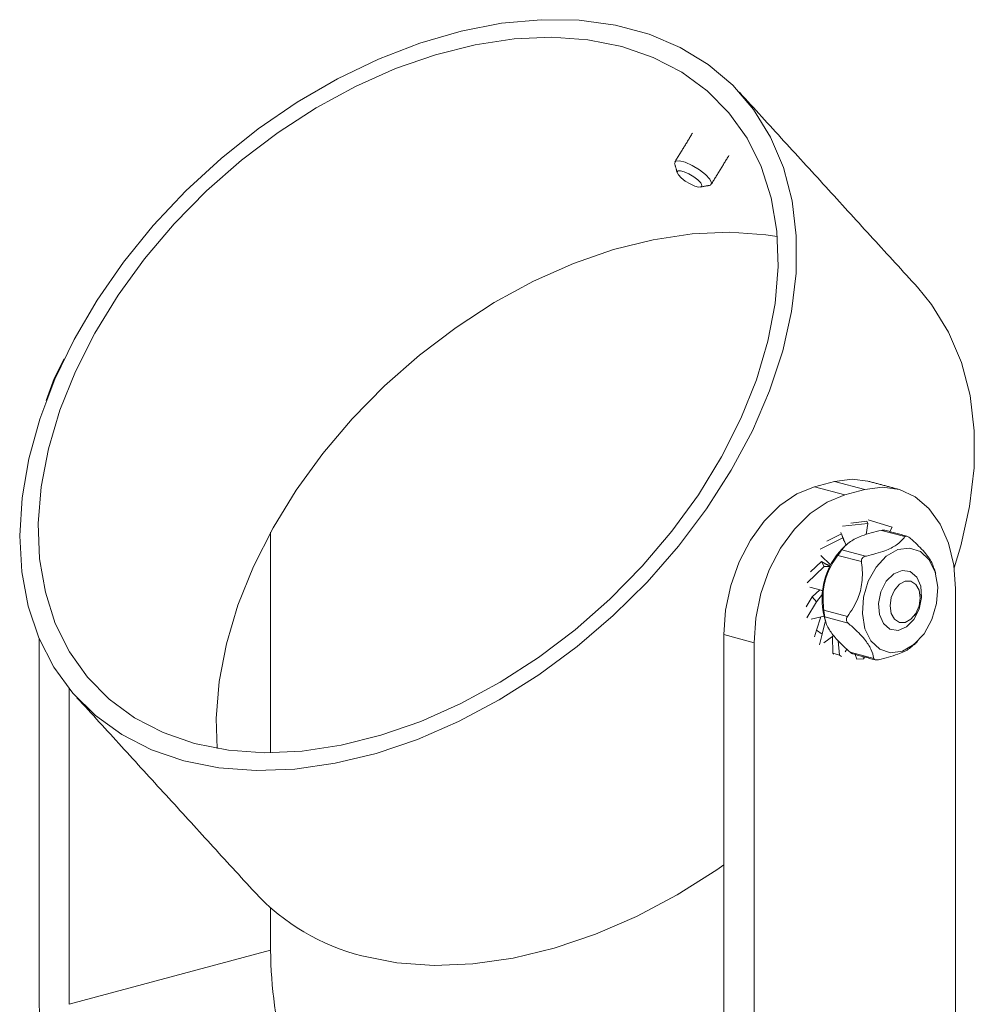
# Model space of a CAD drawing. Units: millimetres. Extents: x -1 to 314, y -222 to 215.
# Drawn here: x 214 to 281, y -128 to -59 of the extents above; entities that cross this region are included whole.
import ezdxf

# ---------------------------------------------------------------- set-up
doc = ezdxf.new("R2010")
doc.units = ezdxf.units.MM

msp = doc.modelspace()

# ---------------------------------------------------------------- linework, layer by layer
at = {"color": 7, "linetype": 'Continuous', "lineweight": 0}
for p, q in [((269.706233, -92.085163), (271.120447, -91.706279)), ((273.241767, -92.274605), (271.120447, -91.706279)), ((269.706233, -92.085163), (271.827553, -92.653488)), ((271.827553, -92.653488), (273.241767, -92.274605)), ((271.67977, -94.85843), (273.445929, -94.665877)), ((273.384417, -94.503325), (272.250346, -94.626965)), ((273.445929, -94.665877), (273.338914, -95.44515)), ((273.445929, -94.665877), (273.384417, -94.503325)), ((273.474563, -94.408622), (275.158272, -94.929714)), ((231.522467, -110.74927), (231.522467, -95.2729)), ((271.590419, -95.382375), (271.553102, -95.294401)), ((276.058486, -95.584629), (274.404926, -95.141622)), ((275.158272, -94.929714), (275.000708, -95.227555)), ((270.114045, -96.473743), (271.697827, -95.674976)), ((271.596299, -95.379409), (270.579334, -95.892307)), ((271.697827, -95.674976), (271.596299, -95.379409)), ((271.940918, -96.208669), (271.62669, -95.467884)), ((271.697827, -95.674976), (271.919527, -96.187458)), ((271.62647, -96.518038), (273.28003, -96.961045)), ((270.19344, -97.317256), (269.43225, -98.046126)), ((270.841855, -97.553482), (270.151881, -96.898072)), ((270.38237, -97.686623), (270.19344, -97.317256)), ((270.435263, -97.476425), (270.19344, -97.317256)), ((273.007134, -97.34043), (271.353574, -96.897423)), ((269.196921, -98.821738), (270.38237, -97.686623)), ((270.38237, -97.686623), (270.803326, -97.688553)), ((270.620218, -97.58407), (270.801525, -97.632644)), ((270.278168, -99.364641), (269.389124, -99.120727)), ((270.091123, -99.327899), (269.551735, -99.79762)), ((270.27654, -99.377574), (270.091123, -99.327899)), ((270.092499, -99.315981), (270.278035, -99.365688)), ((279.605728, -137.504489), (279.605728, -99.240622)), ((269.551735, -99.79762), (269.116454, -100.511309)), ((269.174142, -101.273272), (269.852033, -100.1618)), ((269.852033, -100.1618), (269.551735, -99.79762)), ((269.852033, -100.1618), (270.277782, -99.63078)), ((270.366074, -100.756506), (272.019634, -101.199513)), ((270.382785, -101.157279), (269.469211, -101.366808)), ((270.162055, -101.207904), (269.843129, -102.15589)), ((270.248919, -102.437284), (270.464855, -101.569515)), ((272.077855, -101.65906), (270.424295, -101.216053)), ((269.843129, -102.15589), (269.716564, -102.627313)), ((270.248919, -102.437284), (269.843129, -102.15589)), ((215.259011, -102.702449), (215.259011, -127.842961)), ((265.463592, -103.029456), (263.342272, -102.461131)), ((263.342272, -102.461131), (263.342272, -140.724998)), ((270.051811, -103.17146), (270.248919, -102.437284)), ((271.065735, -102.519696), (270.370682, -103.034478)), ((270.976665, -102.585664), (270.989542, -103.76017)), ((271.466683, -103.903362), (271.376888, -102.900428)), ((265.463592, -141.293323), (265.463592, -103.029456)), ((271.985312, -103.479771), (271.85199, -103.676888)), ((271.466683, -103.903362), (270.989542, -103.76017)), ((270.989542, -103.76017), (271.07178, -103.827155)), ((271.594758, -104.007682), (271.466683, -103.903362)), ((272.215251, -103.69872), (273.868811, -104.141727)), ((272.570529, -103.85904), (272.683795, -104.180593)), ((273.179027, -104.167199), (272.683795, -104.180593)), ((273.179027, -104.167199), (273.099469, -104.000749)), ((273.224923, -104.03436), (273.179027, -104.167199)), ((217.380331, -128.411286), (217.380331, -106.253822)), ((231.522467, -124.622452), (231.522467, -121.647249)), ((217.380331, -128.411286), (231.522467, -124.622452))]:
    msp.add_line(p, q, dxfattribs=at)
at = {"color": 7, "linetype": 'Continuous', "lineweight": 0, "flags": 128}
for points in [[(225.432369, -111.320907), (227.889163, -111.809727), (230.496574, -112.002052), (233.225059, -111.895704), (236.043704, -111.491887), (238.920572, -110.795177), (241.823066, -109.813469), (244.718302, -108.557884), (247.573474, -107.04265), (250.356232, -105.284935), (253.035047, -103.304654), (255.579566, -101.124244), (257.960959, -98.768411), (260.152244, -96.263847), (262.128593, -93.63893), (263.867613, -90.923401), (265.3496, -88.148028), (266.557762, -85.344258), (267.478411, -82.543857), (268.101116, -79.778556), (268.41882, -77.079687), (268.427924, -74.477829), (268.128326, -72.002462), (267.523419, -69.681633), (266.620057, -67.541638), (265.428476, -65.606724), (263.962177, -63.898814), (262.237774, -62.437259), (260.274805, -61.23862), (258.09551, -60.316478), (255.724583, -59.681281), (253.188887, -59.340225), (250.517153, -59.297175), (247.739651, -59.55262), (244.887853, -60.103664), (241.99407, -60.944064), (239.091091, -62.064299), (236.211806, -63.451674), (233.38884, -65.090471), (230.654178, -66.962122), (228.038804, -69.04542), (225.572352, -71.316761), (223.282768, -73.750409), (221.195994, -76.318789), (219.335673, -78.992802), (217.722884, -81.74215), (216.3759, -84.535681), (215.309983, -87.341743), (214.537211, -90.128544), (214.06634, -92.864506), (213.902703, -95.518632), (214.048157, -98.060847), (214.501051, -100.462349), (215.256256, -102.695927), (216.305214, -104.736273), (217.63604, -106.56027), (219.233655, -108.147252), (221.079958, -109.479236), (223.15403, -110.541132), (225.432369, -111.320907)], [(226.182369, -110.098088), (228.563851, -110.569191), (231.093273, -110.748042), (233.74098, -110.632544), (236.475931, -110.224051), (239.266061, -109.527353), (242.078657, -108.550617), (244.880746, -107.305295), (247.639474, -105.805987), (250.322499, -104.070271), (252.898364, -102.118497), (255.336869, -99.973548), (257.609426, -97.660571), (259.689391, -95.206683), (261.552378, -92.640655), (263.176546, -89.99257), (264.542851, -87.293475), (265.635277, -84.575015), (266.441014, -81.86906), (266.950617, -79.207337), (267.158111, -76.62105), (267.061062, -74.140522), (266.66061, -71.794834), (265.961449, -69.611489), (264.971776, -67.616083), (263.703194, -65.832011), (262.170575, -64.280189), (260.39189, -62.978812), (258.38799, -61.943136), (256.182369, -61.185304), (253.800888, -60.714201), (251.271466, -60.535349), (248.623759, -60.650847), (245.888808, -61.05934), (243.098678, -61.756038), (240.286082, -62.732774), (237.483993, -63.978096), (234.725265, -65.477404), (232.04224, -67.21312), (229.466375, -69.164894), (227.02787, -71.309843), (224.755313, -73.622821), (222.675348, -76.076708), (220.812361, -78.642737), (219.188193, -81.290821), (217.821888, -83.989916), (216.729462, -86.708376), (215.923725, -89.414331), (215.414122, -92.076055), (215.206628, -94.662342), (215.303676, -97.14287), (215.704129, -99.488557), (216.40329, -101.671902), (217.392963, -103.667308), (218.661545, -105.45138), (220.194164, -107.003202), (221.972849, -108.30458), (223.976749, -109.340256), (226.182369, -110.098088)], [(259.894841, -69.432111), (259.88451, -69.380814), (259.962135, -69.227805)], [(259.962135, -69.227805), (260.22553, -69.202192), (260.634595, -69.307875), (261.127053, -69.528764), (261.627933, -69.831231), (262.060981, -70.169228), (262.360267, -70.491298), (262.480229, -70.748409), (262.402604, -70.901418), (262.329787, -70.925553)], [(260.11888, -69.914347), (260.06713, -70.016353), (260.147104, -70.18776), (260.346629, -70.402474), (260.635327, -70.627805), (260.969247, -70.82945), (261.297553, -70.976709), (261.570263, -71.047164), (261.745859, -71.030089), (261.797609, -70.928083), (261.717635, -70.756676), (261.51811, -70.541962), (261.229412, -70.316631), (260.895492, -70.114986), (260.567186, -69.967727), (260.294476, -69.897272), (260.11888, -69.914347)], [(267.09619, -74.518648), (266.300888, -74.396751), (263.771466, -74.2179), (261.123759, -74.333398), (258.388808, -74.74189), (255.598678, -75.438589), (252.786082, -76.415325), (249.983993, -77.660647), (247.225265, -79.159954), (244.54224, -80.89567), (241.966375, -82.847444), (239.52787, -84.992394), (237.255313, -87.305371), (235.175348, -89.759259), (233.312361, -92.325287), (231.688193, -94.973372), (230.321888, -97.672466), (229.229462, -100.390927), (228.423725, -103.096881), (227.914122, -105.758605), (227.706628, -108.344892), (227.768549, -110.447294)], [(279.509175, -97.761791), (279.978411, -96.226408), (280.601116, -93.461107), (280.91882, -90.762238), (280.927924, -88.16038), (280.628326, -85.685013), (280.023419, -83.364184), (279.120057, -81.224189), (277.928476, -79.289274), (276.938537, -78.078054)], [(215.771195, -86.033759), (216.331532, -84.474409), (217.035041, -83.094154)], [(271.120447, -91.706279), (272.361994, -91.540266), (273.449509, -91.683857)], [(263.342272, -102.461131), (263.464554, -100.736744), (263.8267, -99.013102), (264.414793, -97.356446), (265.206233, -95.830438), (266.170606, -94.493722), (267.270851, -93.397669), (268.464686, -92.584398), (269.706233, -92.085163)], [(279.605728, -99.240622), (279.483446, -97.581756), (279.1213, -96.05216), (278.533207, -94.710617), (277.741767, -93.60868), (276.777394, -92.788697), (275.677149, -92.282179), (274.483314, -92.108591), (273.241767, -92.274605)], [(271.827553, -92.653488), (270.586006, -93.152723), (269.392171, -93.965994), (268.291926, -95.062048), (267.327553, -96.398763), (266.536113, -97.924771), (265.94802, -99.581428), (265.585874, -101.305069), (265.463592, -103.029456)], [(277.763356, -97.215259), (278.18415, -98.076699), (278.363406, -99.132341), (278.283579, -100.278851), (277.952482, -101.404001), (277.402525, -102.397654), (276.687542, -103.162543), (275.87752, -103.623796), (275.051751, -103.736263), (274.291065, -103.488934), (273.669925, -102.90602), (273.249132, -102.04458), (273.069875, -100.988938), (273.149703, -99.842428), (273.4808, -98.717278), (274.030757, -97.723626), (274.74574, -96.958737), (275.555761, -96.497483), (276.381531, -96.385016), (277.142216, -96.632345), (277.763356, -97.215259)], [(274.54319, -101.691991), (275.002406, -102.080565), (275.570357, -102.161623), (276.160578, -101.922826), (276.683214, -101.400528), (277.058698, -100.674244), (277.229866, -99.854544), (277.170659, -99.06622), (276.890091, -98.429288), (276.430876, -98.040715), (275.862925, -97.959656), (275.272703, -98.198453), (274.750067, -98.720752), (274.374583, -99.447036), (274.203415, -100.266735), (274.262622, -101.055059), (274.54319, -101.691991)], [(276.820194, -98.932541), (276.476091, -98.711457), (276.070194, -98.710195), (275.664297, -98.928946), (275.320194, -99.334408), (275.090272, -99.864852), (275.009534, -100.439523), (275.090272, -100.970933), (275.320194, -101.37818), (275.664297, -101.599264), (276.070194, -101.600526), (276.476091, -101.381775), (276.820194, -100.976314), (277.050116, -100.445869), (277.130854, -99.871198), (277.050116, -99.339788), (276.820194, -98.932541)], [(237.932369, -125.003458), (240.389163, -125.492277), (242.996574, -125.684602), (245.725059, -125.578254), (248.543704, -125.174437), (251.420572, -124.477728), (254.323066, -123.496019), (257.218302, -122.240435), (260.073474, -120.7252), (262.856232, -118.967485), (263.342272, -118.63016)]]:
    msp.add_lwpolyline(points, dxfattribs=at)
at = {"color": 7, "linetype": 'Continuous', "lineweight": 0}
for centre, radius, start, end in [((275.275336, -99.942409), 5.040566, 135.79228899, 194.21178886), ((275.012108, -99.890395), 4.953029, 173.34029339, 173.47907525), ((241.690368, -110.068881), 15.400134, 222.99334156, 255.87585307), ((260.176503, -124.517124), 28.65423, 180.21060977, 211.19190663), ((248.211153, -127.721834), 32.952364, 180.21060977, 211.19190663)]:
    msp.add_arc(centre, radius, start, end, dxfattribs=at)
for points in [[(276.938537, -78.078054), (264.438537, -64.395504)], [(261.144477, -67.257395), (259.903715, -69.280366)], [(262.461024, -70.848857), (263.701787, -68.825886)], [(259.894841, -69.432111), (260.074017, -70.050551)], [(261.697315, -71.046179), (262.329787, -70.925553)], [(275.570829, -92.252182), (273.449509, -91.683857)], [(276.194212, -95.547308), (274.643213, -95.131778)], [(271.785806, -95.878348), (271.662436, -95.571946)], [(271.898832, -96.196269), (271.662174, -96.427816)], [(270.794393, -97.642707), (270.435263, -97.476425)], [(278.215817, -98.18361), (278.122932, -97.851592)], [(277.130854, -99.871198), (277.130854, -99.624924)], [(270.389037, -101.179903), (270.481922, -101.511921)], [(276.723605, -101.145016), (276.846727, -100.931727)], [(276.706022, -103.167244), (276.942681, -102.935696)], [(272.409428, -103.81588), (273.960427, -104.231409)], [(217.926202, -106.887888), (230.426202, -120.570438)]]:
    msp.add_open_spline(points, degree=1, dxfattribs=at)
for points, knots in [([(274.404926, -95.141622), (273.927302, -95.259371), (273.086404, -95.466679), (272.115506, -95.954385), (271.770257, -96.308554), (271.633966, -96.507117), (271.62647, -96.518038)], [0, 0, 0, 0, 0.362441932, 0.638110146, 0.980095276, 1, 1, 1, 1]), ([(274.404926, -95.141622), (274.445714, -95.134411), (274.527544, -95.119942), (274.611596, -95.119857), (274.639008, -95.132037), (274.642607, -95.133636)], [0, 0, 0, 0, 0.463322823, 0.929547886, 1, 1, 1, 1]), ([(276.058486, -95.584629), (275.892301, -95.785816), (275.599717, -96.140023), (274.611175, -96.623002), (273.78607, -96.848613), (273.306412, -96.955184), (273.28003, -96.961045)], [0, 0, 0, 0, 0.362441932, 0.638110146, 0.980095276, 1, 1, 1, 1]), ([(276.389603, -95.664792), (276.356872, -95.638532), (276.291205, -95.585847), (276.196206, -95.54242), (276.121326, -95.53703), (276.079469, -95.557608), (276.063417, -95.578279), (276.058486, -95.584629)], [0, 0, 0, 0, 0.238549123, 0.47859251, 0.695789293, 0.906545053, 1, 1, 1, 1]), ([(276.389603, -95.664792), (276.486434, -95.749662), (276.905729, -96.117164), (277.527639, -96.748564), (277.988234, -97.413297), (278.055517, -97.706302), (278.080119, -97.813437)], [0, 0, 0, 0, 0.1130792474, 0.489654247, 0.8133949165, 1, 1, 1, 1]), ([(271.353574, -96.897423), (271.378667, -96.863389), (271.429008, -96.795109), (271.505168, -96.689839), (271.56821, -96.601791), (271.605889, -96.548232), (271.621633, -96.525134), (271.62647, -96.518038)], [0, 0, 0, 0, 0.238549123, 0.47859251, 0.695789293, 0.906545053, 1, 1, 1, 1]), ([(270.366074, -100.756506), (270.324764, -100.267684), (270.252034, -99.40707), (270.609062, -98.04867), (271.056969, -97.300179), (271.338111, -96.91842), (271.353574, -96.897423)], [0, 0, 0, 0, 0.362441932, 0.638110146, 0.980095276, 1, 1, 1, 1]), ([(272.019634, -101.199513), (272.289763, -100.794128), (272.765347, -100.080414), (273.10473, -98.717288), (273.072782, -97.840238), (273.010557, -97.366487), (273.007134, -97.34043)], [0, 0, 0, 0, 0.362441932, 0.638110146, 0.980095276, 1, 1, 1, 1]), ([(273.28003, -96.961045), (273.23922, -96.973291), (273.157344, -96.997858), (273.063668, -97.078847), (273.011548, -97.182035), (273.000199, -97.272093), (273.005504, -97.32437), (273.007134, -97.34043)], [0, 0, 0, 0, 0.238549123, 0.47859251, 0.695789293, 0.906545053, 1, 1, 1, 1]), ([(270.424295, -101.216053), (270.421662, -101.19329), (270.416379, -101.147622), (270.402914, -101.040694), (270.38771, -100.921207), (270.375295, -100.825396), (270.368241, -100.772696), (270.366074, -100.756506)], [0, 0, 0, 0, 0.238549123, 0.47859251, 0.695789293, 0.906545053, 1, 1, 1, 1]), ([(270.424295, -101.216053), (270.432913, -101.277273), (270.470228, -101.542365), (270.674254, -102.063266), (271.309918, -102.883192), (271.899431, -103.414227), (272.215251, -103.69872)], [0, 0, 0, 0, 0.095267189, 0.412524707, 0.685270274, 1, 1, 1, 1]), ([(272.019634, -101.199513), (271.997883, -101.234355), (271.954245, -101.304258), (271.940537, -101.424648), (271.972684, -101.535741), (272.025946, -101.611317), (272.065656, -101.64784), (272.077855, -101.65906)], [0, 0, 0, 0, 0.238549123, 0.47859251, 0.695789293, 0.906545053, 1, 1, 1, 1]), ([(272.077855, -101.65906), (272.174595, -101.743888), (272.593493, -102.111211), (273.223295, -102.746182), (273.749424, -103.536763), (273.827164, -103.930688), (273.868811, -104.141727)], [0, 0, 0, 0, 0.095267189, 0.412524707, 0.685270274, 1, 1, 1, 1]), ([(274.199928, -104.22189), (274.67324, -104.103879), (275.506545, -103.89611), (276.359988, -103.490912), (276.588904, -103.239587), (276.679719, -103.139882)], [0, 0, 0, 0, 0.442333178, 0.778765545, 1, 1, 1, 1]), ([(272.410035, -103.814022), (272.38714, -103.80667), (272.337575, -103.790753), (272.268967, -103.743646), (272.227875, -103.709278), (272.215251, -103.69872)], [0, 0, 0, 0, 0.372934807, 0.807362651, 1, 1, 1, 1]), ([(273.868811, -104.141727), (273.874198, -104.160662), (273.885006, -104.198649), (273.949942, -104.234022), (274.043598, -104.244443), (274.130964, -104.236056), (274.183721, -104.225219), (274.199928, -104.22189)], [0, 0, 0, 0, 0.238549123, 0.47859251, 0.695789293, 0.906545053, 1, 1, 1, 1])]:
    msp.add_open_spline(points, degree=3, knots=knots, dxfattribs=at)

doc.saveas('drawing.dxf')
